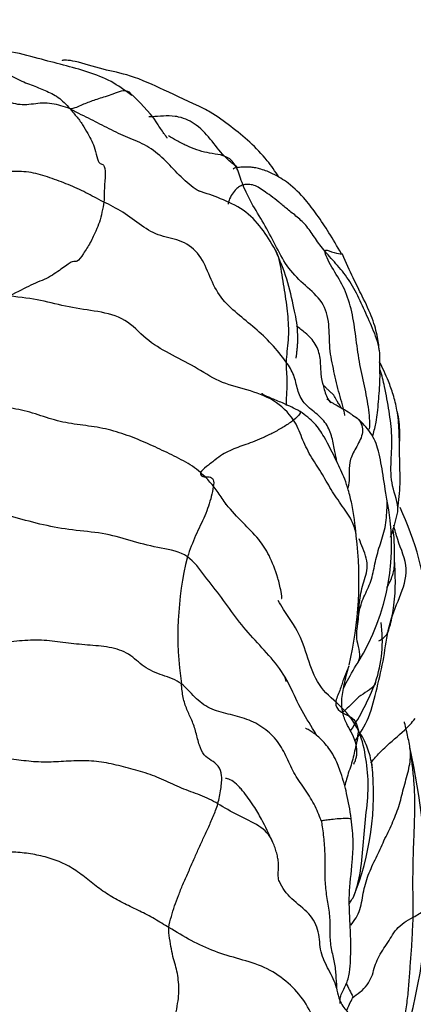
# Model space of a CAD drawing. Units: millimetres. Extents: x -347 to 1528, y 0 to 1574.
# Drawn here: x 618 to 631, y 1078 to 1110 of the extents above; entities that cross this region are included whole.
import ezdxf
from ezdxf import colors
from ezdxf.entities.mleader import LeaderData, LeaderLine
from ezdxf.math import Vec2, Vec3

# ---------------------------------------------------------------- set-up
doc = ezdxf.new("R2010")
doc.units = ezdxf.units.MM
doc.layers.add('DV1_Défaut', color=7, linetype='Continuous')
doc.layers.add('Défaut', color=7, linetype='Continuous')

# ---------------------------------------------------------------- blocks, each defined once
blk = doc.blocks.new('_DOT')
at = {"color": 0}
blk.add_line((0, 0), (-1, 0), dxfattribs=at)
at = {"color": 0, "const_width": 0.333}
blk.add_lwpolyline([(-0.1665, 0, 1), (0.1665, 0, 1)], format="xyb", close=True, dxfattribs=at)
blk = doc.blocks.new('SE')
at = {"layer": 'DV1_Défaut', "color": 7, "linetype": 'Continuous'}
for centre, radius, start, end in [((628.593, 1096.467), 1.751, 355.149, 1.4434), ((622.693, 1092.889), 7.375, 328.0798, 11.7738), ((621.461, 1089.906), 9.836, 4.1828, 25.3824), ((622.948, 1095.612), 7.508, 340.7243, 346.3574), ((616.96, 1091.692), 12.025, 346.5728, 7.0951), ((633.906, 1089.875), 10.931, 166.1775, 188.4062), ((625.48, 1089.703), 4.28, 341.1366, 8.1549), ((621.546, 1091.428), 8.568, 326.6437, 338.7142), ((606.269, 1080.825), 24.984, 0.4453, 12.3718), ((620.441, 1084.624), 9.027, 337.634, 6.2864), ((613.791, 1081.642), 17.472, 337.5143, 357.958), ((632.784, 1080.195), 4.605, 203.3666, 209.9081)]:
    blk.add_arc(centre, radius, start, end, dxfattribs=at)
for points, knots in [([(621.448, 1107.767), (621.2, 1107.95), (620.773, 1108.264), (619.71, 1108.665), (618.602, 1108.913), (617.336, 1109.287), (616.456, 1109.178), (615.682, 1109.195), (615.33, 1109.295), (615.125, 1109.356)], [0, 0, 0, 0, 0.118643, 0.241488, 0.494034, 0.639447, 0.782039, 0.891451, 1, 1, 1, 1]), ([(623.845, 1107.328), (623.356, 1107.565), (622.588, 1107.917), (621.451, 1108.449), (620.41, 1108.638), (619.724, 1108.885), (619.249, 1108.95), (619.144, 1108.94), (619.131, 1108.921), (619.13, 1108.917)], [0, 0, 0, 0, 0.234936, 0.437857, 0.609425, 0.816674, 0.900533, 0.981329, 1, 1, 1, 1]), ([(621.389, 1107.855), (621.345, 1107.899), (621.213, 1107.95), (620.956, 1107.874), (620.684, 1107.766), (620.446, 1107.696), (620.233, 1107.627), (620.035, 1107.556), (619.843, 1107.48), (619.656, 1107.397), (619.528, 1107.342), (619.404, 1107.33)], [0, 0, 0, 0, 0.088245, 0.202214, 0.316184, 0.430153, 0.544123, 0.658092, 0.772061, 0.886031, 1, 1, 1, 1]), ([(622.622, 1106.354), (622.623, 1106.354), (622.623, 1106.356), (622.621, 1106.361), (622.613, 1106.375), (622.602, 1106.391), (622.595, 1106.401), (622.587, 1106.411), (622.576, 1106.426), (622.555, 1106.454), (622.525, 1106.495), (622.411, 1106.655), (622.071, 1107.21), (621.708, 1107.553), (621.393, 1107.851)], [0, 0, 0, 0, 0.013142, 0.034463, 0.048978, 0.054266, 0.056635, 0.058941, 0.063773, 0.069538, 0.085467, 0.108484, 0.278268, 1, 1, 1, 1]), ([(623.69, 1104.595), (623.643, 1104.622), (623.404, 1104.767), (623.015, 1105.123), (622.52, 1105.673), (621.953, 1106.129), (621.311, 1106.37), (620.695, 1106.662), (620.084, 1106.988), (619.676, 1107.173), (619.404, 1107.33)], [0, 0, 0, 0, 0.032916, 0.171071, 0.309226, 0.447381, 0.585535, 0.72369, 0.861845, 1, 1, 1, 1]), ([(626.321, 1105.066), (626.205, 1105.258), (625.907, 1105.684), (625.374, 1106.235), (624.738, 1106.743), (624.225, 1107.122), (623.912, 1107.294), (623.846, 1107.328)], [0, 0, 0, 0, 0.188631, 0.437217, 0.685803, 0.934389, 1, 1, 1, 1]), ([(622.999, 1107.059), (622.961, 1107.068), (622.667, 1107.12), (622.312, 1107.069), (622.048, 1107.065), (622.014, 1107.065)], [0, 0, 0, 0, 0.116496, 0.882498, 1, 1, 1, 1]), ([(624.965, 1105.379), (624.832, 1105.48), (624.5, 1105.741), (624.116, 1106.26), (623.651, 1106.801), (623.213, 1107.012), (622.999, 1107.059)], [0, 0, 0, 0, 0.182662, 0.469657, 0.756652, 1, 1, 1, 1]), ([(625.136, 1104.805), (625.053, 1105.02), (624.96, 1105.384), (624.665, 1105.745), (624.294, 1105.822), (623.94, 1105.871), (623.601, 1105.967), (623.263, 1106.102), (622.952, 1106.271), (622.748, 1106.378), (622.659, 1106.43)], [0, 0, 0, 0, 0.1283682, 0.2567364, 0.3851047, 0.5134729, 0.6418411, 0.7702093, 0.8985775, 1, 1, 1, 1]), ([(628.405, 1102.524), (628.254, 1102.785), (628.008, 1103.205), (627.606, 1103.805), (627.186, 1104.365), (626.71, 1104.844), (626.189, 1105.155), (625.831, 1105.306), (625.593, 1105.364), (625.483, 1105.383), (625.408, 1105.393), (625.338, 1105.399), (625.248, 1105.403), (625.105, 1105.398), (624.873, 1105.37), (624.819, 1105.352), (624.811, 1105.332)], [0, 0, 0, 0, 0.134803, 0.259017, 0.369004, 0.50785, 0.611297, 0.678557, 0.702462, 0.713033, 0.723169, 0.733339, 0.744026, 0.768412, 0.83056, 1, 1, 1, 1]), ([(625.136, 1104.805), (625.09, 1104.794), (625.014, 1104.757), (624.912, 1104.678), (624.775, 1104.511), (624.67, 1104.32), (624.647, 1104.216), (624.645, 1104.176)], [0, 0, 0, 0, 0.2154373, 0.4308745, 0.6463118, 0.8617491, 1, 1, 1, 1]), ([(626.215, 1102.649), (626.055, 1102.924), (625.767, 1103.392), (625.174, 1104.018), (624.358, 1104.372), (623.925, 1104.528), (623.66, 1104.612)], [0, 0, 0, 0, 0.237791, 0.488758, 0.741928, 1, 1, 1, 1]), ([(626.895, 1099.063), (626.897, 1099.064), (626.899, 1099.068), (626.903, 1099.095), (626.907, 1099.123), (626.912, 1099.16), (626.919, 1099.223), (626.931, 1099.326), (626.945, 1099.464), (626.957, 1099.684), (626.949, 1100.173), (626.819, 1100.75), (626.623, 1101.689), (626.364, 1102.295), (626.214, 1102.65)], [0, 0, 0, 0, 0.021098, 0.030385, 0.038893, 0.047115, 0.055605, 0.075227, 0.098824, 0.126776, 0.200704, 0.435997, 0.723812, 1, 1, 1, 1]), ([(626.215, 1102.65), (626.249, 1102.584), (626.321, 1102.397), (626.391, 1102.038), (626.456, 1101.623), (626.522, 1101.214), (626.581, 1100.821), (626.622, 1100.435), (626.649, 1100.055), (626.64, 1099.67), (626.592, 1099.285), (626.571, 1099.054), (626.569, 1098.939)], [0, 0, 0, 0, 0.0640232, 0.1680206, 0.272018, 0.3760155, 0.4800129, 0.5840103, 0.6880077, 0.7920052, 0.8960026, 1, 1, 1, 1]), ([(629.338, 1096.715), (629.352, 1096.958), (629.311, 1097.482), (629.141, 1098.255), (628.966, 1099.056), (628.872, 1099.891), (628.742, 1100.716), (628.485, 1101.455), (628.072, 1102.073), (627.856, 1102.52), (627.858, 1102.605)], [0, 0, 0, 0, 0.111114, 0.238098, 0.365082, 0.492065, 0.619049, 0.746033, 0.873016, 1, 1, 1, 1]), ([(627.858, 1102.605), (627.86, 1102.691), (628.079, 1102.571), (628.315, 1102.533), (628.391, 1102.526), (628.403, 1102.525)], [0, 0, 0, 0, 0.45274, 0.905481, 1, 1, 1, 1]), ([(629.672, 1099.251), (629.658, 1099.376), (629.58, 1099.738), (629.322, 1100.305), (629.027, 1100.977), (628.695, 1101.624), (628.279, 1102.144), (627.985, 1102.455), (627.858, 1102.605)], [0, 0, 0, 0, 0.095553, 0.276442, 0.457332, 0.638221, 0.819111, 1, 1, 1, 1]), ([(629.673, 1099.243), (629.651, 1099.429), (629.601, 1099.788), (629.459, 1100.354), (629.121, 1101.068), (628.76, 1101.78), (628.565, 1102.225), (628.438, 1102.516)], [0, 0, 0, 0, 0.180542, 0.401493, 0.615036, 0.78698, 1, 1, 1, 1]), ([(627.802, 1098.166), (627.781, 1098.233), (627.712, 1098.559), (627.722, 1099.071), (627.57, 1099.553), (627.243, 1099.883), (627.005, 1100.059), (626.908, 1100.138)], [0, 0, 0, 0, 0.210883, 0.421767, 0.63265, 0.843533, 1, 1, 1, 1]), ([(629.443, 1096.51), (629.492, 1096.665), (629.556, 1096.947), (629.602, 1097.284), (629.641, 1097.717), (629.688, 1098.289), (629.68, 1098.77), (629.671, 1099.069), (629.671, 1099.221), (629.672, 1099.24), (629.672, 1099.251)], [0, 0, 0, 0, 0.131952, 0.250762, 0.396097, 0.652341, 0.820609, 0.913281, 0.958052, 1, 1, 1, 1]), ([(626.569, 1098.939), (626.567, 1098.83), (626.577, 1098.612), (626.594, 1098.309), (626.588, 1098.024), (626.569, 1097.76), (626.565, 1097.594), (626.57, 1097.515), (626.571, 1097.505)], [0, 0, 0, 0, 0.1939691, 0.3879383, 0.5819074, 0.7758765, 0.9698457, 1, 1, 1, 1]), ([(628.253, 1095.635), (628.231, 1095.746), (628.171, 1096.014), (628.103, 1096.441), (627.924, 1096.908), (627.555, 1097.258), (627.13, 1097.562), (626.93, 1098.016), (626.849, 1098.516), (626.669, 1098.801), (626.569, 1098.939)], [0, 0, 0, 0, 0.092822, 0.222419, 0.352016, 0.481613, 0.61121, 0.740806, 0.870403, 1, 1, 1, 1]), ([(630.275, 1094.07), (630.311, 1094.352), (630.371, 1094.889), (630.323, 1095.849), (630.328, 1096.656), (630.268, 1097.306), (630.126, 1097.861), (629.932, 1098.398), (629.763, 1098.752), (629.661, 1098.951), (629.658, 1098.957)], [0, 0, 0, 0, 0.151799, 0.31042, 0.461493, 0.599908, 0.713141, 0.819857, 0.994632, 1, 1, 1, 1]), ([(630.244, 1093.839), (630.261, 1093.9), (630.312, 1094.215), (630.041, 1094.832), (630.041, 1095.663), (630.102, 1096.499), (629.984, 1097.311), (629.862, 1098.039), (629.747, 1098.494), (629.691, 1098.673)], [0, 0, 0, 0, 0.041334, 0.210398, 0.379461, 0.548525, 0.717589, 0.886653, 1, 1, 1, 1]), ([(627.022, 1097.304), (626.83, 1097.403), (626.546, 1097.55), (626.166, 1097.696), (625.958, 1097.785), (625.852, 1097.837), (625.787, 1097.877), (625.766, 1097.899), (625.766, 1097.906), (625.767, 1097.907)], [0, 0, 0, 0, 0.332964, 0.584886, 0.687349, 0.780376, 0.87037, 0.960601, 1, 1, 1, 1]), ([(627.802, 1098.166), (627.824, 1098.053), (627.88, 1097.818), (628.003, 1097.638), (628.051, 1097.583)], [0, 0, 0, 0, 0.659339, 1, 1, 1, 1]), ([(628.396, 1097.424), (628.392, 1097.43), (628.364, 1097.48), (628.303, 1097.575), (628.23, 1097.685), (628.194, 1097.762), (628.154, 1097.842), (628.083, 1097.907), (628.006, 1097.974), (627.931, 1098.046), (627.855, 1098.115), (627.812, 1098.155), (627.802, 1098.166)], [0, 0, 0, 0, 0.016796, 0.126041, 0.235286, 0.34453, 0.453775, 0.56302, 0.672265, 0.78151, 0.890755, 1, 1, 1, 1]), ([(628.768, 1097.182), (628.74, 1097.201), (628.655, 1097.261), (628.434, 1097.395), (628.218, 1097.511), (628.086, 1097.593), (628.038, 1097.626), (627.985, 1097.663), (627.941, 1097.696), (627.914, 1097.72), (627.913, 1097.72), (627.913, 1097.72)], [0, 0, 0, 0, 0.093465, 0.326187, 0.549988, 0.628593, 0.662472, 0.694587, 0.820182, 0.944109, 1, 1, 1, 1]), ([(627.022, 1097.304), (627.046, 1097.299), (627.042, 1097.237), (626.899, 1097.086), (626.813, 1097.014)], [0, 0, 0, 0, 0.498732, 1, 1, 1, 1]), ([(628.893, 1093.176), (628.854, 1093.562), (628.8, 1094.03), (628.651, 1094.65), (628.488, 1095.151), (628.202, 1095.727), (627.903, 1096.356), (627.514, 1096.951), (627.214, 1097.169), (627.03, 1097.301)], [0, 0, 0, 0, 0.256836, 0.363069, 0.438436, 0.570472, 0.759782, 0.873723, 1, 1, 1, 1]), ([(630.343, 1096.511), (630.335, 1096.769), (630.326, 1097.003), (630.262, 1097.271), (630.257, 1097.293)], [0, 0, 0, 0, 0.917572, 1, 1, 1, 1]), ([(628.893, 1093.175), (628.879, 1093.329), (628.783, 1093.679), (628.426, 1094.164), (628.056, 1094.708), (627.737, 1095.287), (627.357, 1095.832), (627.086, 1096.429), (626.933, 1096.836), (626.813, 1097.014)], [0, 0, 0, 0, 0.110783, 0.258986, 0.407189, 0.555392, 0.703594, 0.851797, 1, 1, 1, 1]), ([(628.769, 1097.181), (628.843, 1097.142), (629.038, 1097.011), (629.166, 1096.608), (628.908, 1096.139), (628.667, 1095.713), (628.659, 1095.314), (628.664, 1095.005), (628.629, 1094.818), (628.617, 1094.762)], [0, 0, 0, 0, 0.0920389, 0.2595208, 0.4270027, 0.5944846, 0.7619665, 0.9294484, 1, 1, 1, 1]), ([(629.916, 1094.329), (629.864, 1094.695), (629.769, 1095.274), (629.642, 1096.073), (629.408, 1096.578), (629.144, 1096.868), (629.014, 1097.003), (628.924, 1097.077), (628.874, 1097.117)], [0, 0, 0, 0, 0.29921, 0.567425, 0.801411, 0.907408, 0.956762, 1, 1, 1, 1]), ([(630.343, 1096.511), (630.345, 1096.561), (630.342, 1096.682), (630.321, 1096.803), (630.303, 1096.874)], [0, 0, 0, 0, 0.402754, 1, 1, 1, 1]), ([(624.574, 1094.222), (624.492, 1094.355), (624.244, 1094.736), (623.949, 1095.081), (623.726, 1095.279)], [0, 0, 0, 0, 0.342288, 1, 1, 1, 1]), ([(628.978, 1090.579), (629.006, 1090.747), (629.095, 1091.092), (629.38, 1091.602), (629.495, 1092.177), (629.633, 1092.768), (629.861, 1093.369), (629.908, 1093.907), (629.92, 1094.232), (629.916, 1094.33)], [0, 0, 0, 0, 0.155356, 0.310713, 0.466069, 0.621425, 0.776782, 0.932138, 1, 1, 1, 1]), ([(626.416, 1091.1), (626.42, 1091.1), (626.426, 1091.104), (626.429, 1091.128), (626.428, 1091.155), (626.424, 1091.19), (626.414, 1091.252), (626.373, 1091.471), (626.259, 1091.935), (626.025, 1092.524), (625.652, 1093.111), (625.075, 1093.655), (624.775, 1094.003), (624.573, 1094.225)], [0, 0, 0, 0, 0.014397, 0.02066, 0.026404, 0.032537, 0.03984, 0.059664, 0.157205, 0.354401, 0.529292, 0.742737, 1, 1, 1, 1]), ([(628.846, 1086.377), (629.023, 1086.625), (629.357, 1087.173), (629.58, 1088.146), (629.831, 1089.143), (629.928, 1090.18), (630.343, 1091.144), (630.682, 1092.08), (630.308, 1092.886), (630.176, 1093.374), (630.14, 1093.53)], [0, 0, 0, 0, 0.121018, 0.256963, 0.392908, 0.528853, 0.664798, 0.800743, 0.936688, 1, 1, 1, 1]), ([(630.163, 1092.405), (630.165, 1092.608), (630.167, 1092.871), (630.138, 1093.249), (630.121, 1093.376), (630.115, 1093.42)], [0, 0, 0, 0, 0.51912, 0.83312, 1, 1, 1, 1]), ([(628.978, 1090.579), (628.983, 1090.685), (628.992, 1090.894), (629.026, 1091.206), (629.097, 1091.514), (629.195, 1091.806), (629.27, 1092.108), (629.243, 1092.435), (629.113, 1092.761), (629.029, 1092.975), (628.99, 1093.082)], [0, 0, 0, 0, 0.125995, 0.25199, 0.377985, 0.50398, 0.629975, 0.755969, 0.881964, 1, 1, 1, 1]), ([(627.583, 1086.563), (627.558, 1086.608), (627.379, 1086.917), (627.013, 1087.467), (626.671, 1088.32), (626.158, 1089.063), (625.53, 1089.717), (624.941, 1090.396), (624.43, 1091.14), (623.864, 1091.836), (623.518, 1092.328), (623.292, 1092.487)], [0, 0, 0, 0, 0.021007, 0.143381, 0.265755, 0.388129, 0.510503, 0.632878, 0.755252, 0.877626, 1, 1, 1, 1]), ([(629.642, 1089.697), (629.755, 1089.764), (629.918, 1089.882), (630.031, 1090.215), (630.227, 1091.279), (630.191, 1091.863), (630.162, 1092.411)], [0, 0, 0, 0, 0.218194, 0.365662, 0.544654, 1, 1, 1, 1]), ([(629.91, 1091.466), (629.985, 1091.599), (630.139, 1091.902), (630.175, 1092.223), (630.163, 1092.405)], [0, 0, 0, 0, 0.441025, 1, 1, 1, 1]), ([(628.973, 1086.714), (628.814, 1087.038), (628.44, 1087.519), (627.667, 1088.105), (627.318, 1089), (627.038, 1089.951), (626.581, 1090.576), (626.358, 1090.94), (626.301, 1091.038)], [0, 0, 0, 0, 0.18626, 0.37252, 0.558779, 0.745039, 0.931299, 1, 1, 1, 1]), ([(628.953, 1088.989), (628.996, 1089.067), (629.036, 1089.266), (628.933, 1089.615), (628.893, 1089.946), (628.958, 1090.26), (628.973, 1090.474), (628.978, 1090.579)], [0, 0, 0, 0, 0.169174, 0.376881, 0.584587, 0.792294, 1, 1, 1, 1]), ([(628.644, 1088.861), (628.631, 1088.824), (628.574, 1088.683), (628.461, 1088.433), (628.363, 1088.064), (628.154, 1087.639), (628.316, 1087.338), (628.779, 1087.189), (628.91, 1086.965), (628.973, 1086.714)], [0, 0, 0, 0, 0.054646, 0.212205, 0.369764, 0.527323, 0.684882, 0.842441, 1, 1, 1, 1]), ([(628.81, 1085.613), (628.831, 1085.655), (628.863, 1085.729), (628.901, 1085.855), (628.927, 1086.03), (628.882, 1086.427), (628.623, 1086.832), (628.427, 1087.289), (628.396, 1087.739), (628.495, 1088.274), (628.584, 1088.636), (628.644, 1088.861)], [0, 0, 0, 0, 0.038254, 0.068205, 0.100406, 0.174769, 0.376934, 0.504818, 0.651157, 0.816629, 1, 1, 1, 1]), ([(628.466, 1088.123), (628.495, 1088.184), (628.625, 1088.445), (628.797, 1088.729), (628.953, 1088.989)], [0, 0, 0, 0, 0.237176, 1, 1, 1, 1]), ([(626.563, 1088.358), (626.552, 1088.429), (626.521, 1088.477), (626.541, 1088.505), (626.543, 1088.506)], [0, 0, 0, 0, 0.852164, 1, 1, 1, 1]), ([(629.531, 1088.323), (629.524, 1088.294), (629.481, 1088.184), (629.268, 1088.03), (628.967, 1087.849), (628.759, 1087.629), (628.588, 1087.457), (628.48, 1087.364), (628.452, 1087.34)], [0, 0, 0, 0, 0.071255, 0.284489, 0.497722, 0.710956, 0.924189, 1, 1, 1, 1]), ([(629.631, 1085.953), (629.698, 1086.024), (629.973, 1086.297), (630.419, 1086.65), (630.741, 1086.99), (630.844, 1087.125)], [0, 0, 0, 0, 0.175181, 0.695046, 1, 1, 1, 1]), ([(628.73, 1083.805), (628.681, 1084.111), (628.6, 1084.579), (628.415, 1085.268), (628.23, 1085.749), (627.996, 1086.142), (627.765, 1086.411), (627.552, 1086.594), (627.437, 1086.675), (627.362, 1086.722), (627.293, 1086.76), (627.237, 1086.787), (627.211, 1086.799), (627.207, 1086.8), (627.207, 1086.799)], [0, 0, 0, 0, 0.236335, 0.429304, 0.568345, 0.655511, 0.797781, 0.859499, 0.885894, 0.910546, 0.934704, 0.957868, 0.981226, 1, 1, 1, 1]), ([(630.696, 1086.036), (630.672, 1086.198), (630.613, 1086.515), (630.534, 1086.841), (630.493, 1087.008), (630.49, 1087.02)], [0, 0, 0, 0, 0.480929, 0.961858, 1, 1, 1, 1]), ([(628.973, 1086.714), (628.947, 1086.687), (628.943, 1086.478), (628.871, 1086.176), (628.809, 1085.907), (628.745, 1085.647), (628.652, 1085.382), (628.566, 1085.122), (628.53, 1084.963), (628.508, 1084.887)], [0, 0, 0, 0, 0.144022, 0.288044, 0.432065, 0.576087, 0.720109, 0.864131, 1, 1, 1, 1]), ([(628.797, 1081.208), (628.894, 1081.443), (629.055, 1082.008), (629.117, 1082.924), (629.21, 1083.907), (629.324, 1084.874), (629.225, 1085.803), (629.108, 1086.387), (628.973, 1086.714)], [0, 0, 0, 0, 0.135533, 0.308426, 0.48132, 0.654213, 0.827107, 1, 1, 1, 1]), ([(629.434, 1085.496), (629.425, 1085.562), (629.378, 1085.801), (629.265, 1086.213), (629.097, 1086.534), (628.973, 1086.714)], [0, 0, 0, 0, 0.162347, 0.581174, 1, 1, 1, 1]), ([(628.713, 1080.281), (628.847, 1080.435), (629.059, 1080.799), (629.122, 1081.42), (629.306, 1082.018), (629.588, 1082.585), (629.844, 1083.149), (630.122, 1083.709), (630.341, 1084.285), (630.474, 1084.881), (630.658, 1085.469), (630.706, 1085.869), (630.696, 1086.036)], [0, 0, 0, 0, 0.094585, 0.195186, 0.295788, 0.39639, 0.496992, 0.597593, 0.698195, 0.798797, 0.899398, 1, 1, 1, 1]), ([(626.127, 1083.015), (625.994, 1083.305), (625.812, 1083.694), (625.478, 1084.268), (625.212, 1084.632), (625.015, 1084.859), (624.871, 1085.003), (624.709, 1085.107), (624.585, 1085.149), (624.553, 1085.137), (624.551, 1085.137)], [0, 0, 0, 0, 0.25866, 0.414598, 0.603287, 0.657819, 0.716311, 0.852412, 0.990128, 1, 1, 1, 1]), ([(626.125, 1083.019), (626.119, 1083.038), (626.038, 1083.257), (625.702, 1083.59), (624.955, 1083.905), (624.521, 1084.175), (624.301, 1084.303)], [0, 0, 0, 0, 0.03077, 0.353846, 0.676923, 1, 1, 1, 1]), ([(628.729, 1083.806), (628.727, 1083.806), (628.703, 1083.808), (628.541, 1083.817), (628.247, 1083.802), (628.014, 1083.771), (627.835, 1083.748), (627.749, 1083.735), (627.732, 1083.739)], [0, 0, 0, 0, 0.052331, 0.241865, 0.431399, 0.620932, 0.810466, 1, 1, 1, 1]), ([(628.362, 1077.689), (628.348, 1077.767), (628.354, 1077.899), (628.455, 1078.105), (628.548, 1078.294), (628.627, 1078.497), (628.692, 1078.793), (628.706, 1079.144), (628.713, 1079.551), (628.708, 1079.962), (628.679, 1080.544), (628.64, 1081.342), (628.76, 1082.223), (628.806, 1083.067), (628.76, 1083.524), (628.73, 1083.805)], [0, 0, 0, 0, 0.061018, 0.098526, 0.131135, 0.159886, 0.18762, 0.248972, 0.313785, 0.385733, 0.485369, 0.620194, 0.791136, 0.890913, 1, 1, 1, 1]), ([(626.316, 1081.795), (626.31, 1081.873), (626.3, 1081.973), (626.318, 1082.196), (626.313, 1082.36), (626.288, 1082.533), (626.243, 1082.712), (626.18, 1082.899), (626.135, 1083.004), (626.107, 1083.07)], [0, 0, 0, 0, 0.309736, 0.440585, 0.556822, 0.662633, 0.765239, 0.874421, 1, 1, 1, 1]), ([(628.243, 1078.209), (628.184, 1078.405), (627.988, 1078.799), (627.668, 1079.383), (627.692, 1080.069), (627.37, 1080.677), (626.724, 1081.139), (626.414, 1081.538), (626.323, 1081.776), (626.314, 1081.801)], [0, 0, 0, 0, 0.163614, 0.327228, 0.490841, 0.654455, 0.818069, 0.981683, 1, 1, 1, 1]), ([(628.672, 1081.003), (628.7, 1081.054), (628.759, 1081.147), (628.783, 1081.186), (628.797, 1081.208)], [0, 0, 0, 0, 0.477054, 1, 1, 1, 1]), ([(630.782, 1080.543), (630.917, 1080.618), (631.163, 1080.752), (631.248, 1080.931), (631.253, 1081.02)], [0, 0, 0, 0, 0.5214538, 1, 1, 1, 1]), ([(628.312, 1077.877), (628.326, 1077.833), (628.4, 1077.648), (628.627, 1077.366), (628.869, 1077.152), (628.975, 1077.036), (628.978, 1077.034)], [0, 0, 0, 0, 0.12874, 0.559316, 0.989892, 1, 1, 1, 1]), ([(628.578, 1077.457), (628.582, 1077.467), (628.656, 1077.636), (628.738, 1077.799), (628.792, 1077.899)], [0, 0, 0, 0, 0.057974, 1, 1, 1, 1])]:
    blk.add_open_spline(points, degree=3, knots=knots, dxfattribs=at)
for points in [[(613.286, 1108.85), (613.511, 1108.818), (613.903, 1108.971), (614.483, 1109.256), (615.152, 1109.101), (615.799, 1109.056), (616.457, 1109.019), (617.057, 1108.682), (617.6, 1108.308), (618.121, 1108.128), (618.576, 1107.933), (619.015, 1107.744), (619.258, 1107.48), (619.404, 1107.33)], [(619.404, 1107.33), (619.29, 1107.368), (619.096, 1107.436), (618.797, 1107.508), (618.486, 1107.526), (618.18, 1107.489), (617.883, 1107.454), (617.59, 1107.479), (617.319, 1107.576), (617.071, 1107.687), (616.821, 1107.772), (616.555, 1107.81), (616.372, 1107.796), (616.286, 1107.782)], [(619.404, 1107.33), (619.502, 1107.186), (619.663, 1107.033), (619.864, 1106.724), (620.032, 1106.437), (620.15, 1106.209), (620.248, 1105.93), (620.325, 1105.557), (620.417, 1105.501), (620.553, 1105.49), (620.569, 1105.059), (620.522, 1104.575), (620.53, 1104.353), (620.52, 1104.242)], [(620.52, 1104.242), (620.398, 1104.303), (620.207, 1104.402), (619.922, 1104.552), (619.633, 1104.691), (619.339, 1104.82), (619.033, 1104.934), (618.728, 1105.047), (618.421, 1105.148), (618.105, 1105.222), (617.784, 1105.257), (617.463, 1105.253), (617.25, 1105.234), (617.143, 1105.228)], [(627.858, 1102.605), (627.735, 1102.75), (627.533, 1103.03), (627.265, 1103.444), (626.937, 1103.753), (626.598, 1104.005), (626.323, 1104.247), (626.058, 1104.45), (625.824, 1104.61), (625.644, 1104.738), (625.452, 1104.819), (625.273, 1104.826), (625.176, 1104.816), (625.136, 1104.805)], [(628.518, 1097.167), (628.486, 1097.404), (628.318, 1097.878), (628.155, 1098.628), (627.988, 1099.392), (628.019, 1100.197), (627.818, 1100.953), (627.198, 1101.466), (626.629, 1102.019), (626.248, 1102.731), (625.885, 1103.449), (625.457, 1104.125), (625.214, 1104.601), (625.136, 1104.805)], [(620.52, 1104.242), (620.51, 1104.136), (620.456, 1103.905), (620.378, 1103.56), (620.257, 1103.308), (620.076, 1102.888), (619.84, 1102.525), (619.614, 1102.211), (619.507, 1102.32), (619.166, 1102.062), (618.706, 1101.728), (618.094, 1101.5), (617.68, 1101.276), (617.38, 1101.123)], [(626.569, 1098.939), (626.419, 1099.147), (626.097, 1099.548), (625.535, 1100.066), (624.942, 1100.54), (624.374, 1101.055), (624.027, 1101.762), (623.738, 1102.517), (623.132, 1102.988), (622.393, 1103.084), (621.755, 1103.438), (621.162, 1103.931), (620.715, 1104.144), (620.52, 1104.242)], [(628.403, 1102.525), (628.418, 1102.523), (628.43, 1102.521), (628.437, 1102.517)], [(626.813, 1097.014), (626.639, 1097.272), (626.187, 1097.716), (625.268, 1098.029), (624.32, 1098.262), (623.54, 1098.801), (622.682, 1099.207), (621.896, 1099.682), (621.263, 1100.402), (620.324, 1100.63), (619.356, 1100.738), (618.428, 1101.002), (617.782, 1101.085), (617.38, 1101.123)], [(623.726, 1095.279), (623.558, 1095.428), (623.17, 1095.673), (622.541, 1095.976), (621.893, 1096.279), (621.211, 1096.552), (620.485, 1096.76), (619.727, 1096.856), (618.971, 1096.971), (618.25, 1097.232), (617.51, 1097.426), (616.747, 1097.447), (616.251, 1097.546), (616.005, 1097.607)], [(626.813, 1097.014), (626.726, 1096.942), (626.517, 1096.808), (626.182, 1096.614), (625.841, 1096.451), (625.517, 1096.31), (625.232, 1096.204), (624.965, 1096.117), (624.697, 1096.002), (624.456, 1095.883), (624.206, 1095.697), (623.919, 1095.467), (623.75, 1095.339), (623.726, 1095.279)], [(623.726, 1095.279), (623.704, 1095.222), (623.781, 1095.123), (624.026, 1095.147), (624.175, 1095.071), (624.161, 1094.81), (624.088, 1094.484), (623.994, 1094.164), (623.871, 1093.846), (623.721, 1093.519), (623.56, 1093.194), (623.419, 1092.844), (623.331, 1092.605), (623.292, 1092.487)], [(623.292, 1092.487), (623.045, 1092.66), (622.418, 1092.763), (621.499, 1092.98), (620.597, 1093.273), (619.601, 1093.344), (618.63, 1093.505), (617.687, 1093.752), (616.749, 1094.034), (615.751, 1094.106), (614.777, 1093.884), (613.861, 1093.48), (613.227, 1093.306), (612.814, 1093.223)], [(628.91, 1090.255), (628.937, 1090.361), (628.96, 1090.468), (628.978, 1090.579)], [(623.093, 1088.277), (622.907, 1088.414), (622.459, 1088.553), (621.827, 1088.811), (621.377, 1089.302), (620.71, 1089.511), (619.97, 1089.556), (619.251, 1089.632), (618.537, 1089.737), (617.81, 1089.717), (617.081, 1089.624), (616.382, 1089.679), (615.91, 1089.615), (615.681, 1089.547)], [(624.301, 1084.303), (624.345, 1084.457), (624.407, 1084.796), (624.454, 1085.252), (624.334, 1085.577), (624.082, 1085.744), (623.835, 1085.896), (623.678, 1086.224), (623.581, 1086.675), (623.444, 1087.079), (623.265, 1087.423), (623.14, 1087.814), (623.107, 1088.125), (623.093, 1088.277)], [(627.732, 1083.739), (627.695, 1083.838), (627.544, 1084.231), (627.22, 1084.76), (626.838, 1085.263), (626.599, 1085.826), (626.313, 1086.38), (625.846, 1086.824), (625.273, 1087.125), (624.646, 1087.276), (624.019, 1087.428), (623.518, 1087.819), (623.254, 1088.158), (623.093, 1088.277)], [(624.301, 1084.303), (624.114, 1084.412), (623.726, 1084.602), (623.091, 1084.804), (622.513, 1085.098), (621.901, 1085.335), (621.252, 1085.503), (620.606, 1085.672), (619.939, 1085.744), (619.267, 1085.713), (618.598, 1085.666), (617.942, 1085.712), (617.508, 1085.777), (617.291, 1085.79)], [(629.376, 1085.653), (629.456, 1085.757), (629.541, 1085.857), (629.631, 1085.953)], [(630.782, 1080.543), (630.786, 1080.717), (630.781, 1081.064), (630.774, 1081.581), (630.778, 1082.082), (630.787, 1082.578), (630.804, 1083.07), (630.828, 1083.557), (630.836, 1084.051), (630.841, 1084.546), (630.814, 1085.047), (630.763, 1085.542), (630.721, 1085.875), (630.696, 1086.036)], [(622.677, 1080.198), (622.687, 1080.33), (622.759, 1080.568), (622.864, 1080.915), (622.994, 1081.265), (623.137, 1081.625), (623.311, 1082.019), (623.487, 1082.41), (623.64, 1082.766), (623.806, 1083.13), (623.982, 1083.493), (624.142, 1083.877), (624.258, 1084.15), (624.301, 1084.303)], [(627.732, 1083.739), (627.751, 1083.636), (627.806, 1083.268), (627.851, 1082.72), (627.851, 1082.169), (627.85, 1081.62), (627.929, 1081.1), (628.024, 1080.588), (628.009, 1080.06), (628.035, 1079.556), (628.164, 1079.096), (628.219, 1078.649), (628.227, 1078.346), (628.243, 1078.209)], [(622.677, 1080.198), (622.52, 1080.292), (622.204, 1080.494), (621.709, 1080.749), (621.208, 1080.984), (620.717, 1081.244), (620.261, 1081.568), (619.824, 1081.928), (619.361, 1082.251), (618.843, 1082.472), (618.297, 1082.615), (617.739, 1082.696), (617.364, 1082.707), (617.177, 1082.703)], [(628.792, 1077.899), (628.832, 1077.928), (629.029, 1078.06), (629.269, 1078.292), (629.413, 1078.568), (629.49, 1078.852), (629.58, 1079.124), (629.724, 1079.387), (629.903, 1079.64), (630.061, 1079.899), (630.222, 1080.156), (630.468, 1080.372), (630.683, 1080.488), (630.782, 1080.543)], [(629.824, 1074.732), (629.907, 1074.883), (630.052, 1075.201), (630.206, 1075.708), (630.327, 1076.235), (630.43, 1076.77), (630.516, 1077.309), (630.602, 1077.847), (630.649, 1078.399), (630.686, 1078.947), (630.732, 1079.488), (630.757, 1080.018), (630.779, 1080.369), (630.782, 1080.543)], [(622.702, 1076.522), (622.74, 1076.654), (622.809, 1076.926), (622.912, 1077.318), (622.97, 1077.689), (623.013, 1078.017), (623.007, 1078.315), (622.974, 1078.615), (622.918, 1078.889), (622.826, 1079.16), (622.758, 1079.487), (622.701, 1079.842), (622.668, 1080.087), (622.677, 1080.198)], [(628.452, 1074.091), (628.401, 1074.36), (628.312, 1074.901), (628.18, 1075.688), (627.756, 1076.383), (627.522, 1077.139), (627.149, 1077.845), (626.578, 1078.455), (625.864, 1078.911), (625.025, 1079.157), (624.188, 1079.395), (623.413, 1079.758), (622.926, 1080.051), (622.677, 1080.198)], [(628.243, 1078.209), (628.257, 1078.091), (628.278, 1077.98), (628.312, 1077.877)]]:
    blk.add_open_spline(points, degree=3, dxfattribs=at)

msp = doc.modelspace()

# ---------------------------------------------------------------- block references
at = {"layer": 'Défaut'}
msp.add_blockref('SE', (0, 0), dxfattribs=at)

# ---------------------------------------------------------------- leaders
at = {"layer": 'Défaut', "color": 7, "linetype": 'Continuous'}
ml = msp.add_multileader_mtext('Standard', dxfattribs=at)
ml.set_content('{\\pxsm0.9;\\fSolid Edge ISO|b1||i0||c0|p34;\\W1.;15/11/2018\\P}', color=256)
ml.set_leader_properties()
ml.set_arrow_properties(name='DOT')
ml.build(insert=Vec2(0, 0))
ml.multileader.update_dxf_attribs({"leader_type": 0, "dogleg_length": 0, "arrow_head_size": 12})
ctx = ml.context
ctx.base_point, ctx.char_height, ctx.arrow_head_size, ctx.landing_gap_size = Vec3(1115.907, 1562.819), 12, 12, 4.2
notes = []
notes.append((ctx, [(0, (0, 0, 0), (0, 0), (1, 0), 1, [])]))
ctx.mtext.insert = Vec3(1117.907, 1568.94)
for ctx, leaders in notes:
    for number, flags, end, landing, length, lines in leaders:
        leader = LeaderData()
        leader.index, (leader.has_last_leader_line, leader.has_dogleg_vector, leader.attachment_direction) = number, flags
        leader.last_leader_point, leader.dogleg_vector, leader.dogleg_length = Vec3(end), Vec3(landing), length
        for number, points, colour, breaks in lines:
            line = LeaderLine()
            line.index, line.vertices, line.color, line.breaks = number, Vec3.list(points), colors.encode_raw_color(colour), breaks
            leader.lines.append(line)
        ctx.leaders.append(leader)

doc.saveas('drawing.dxf')
